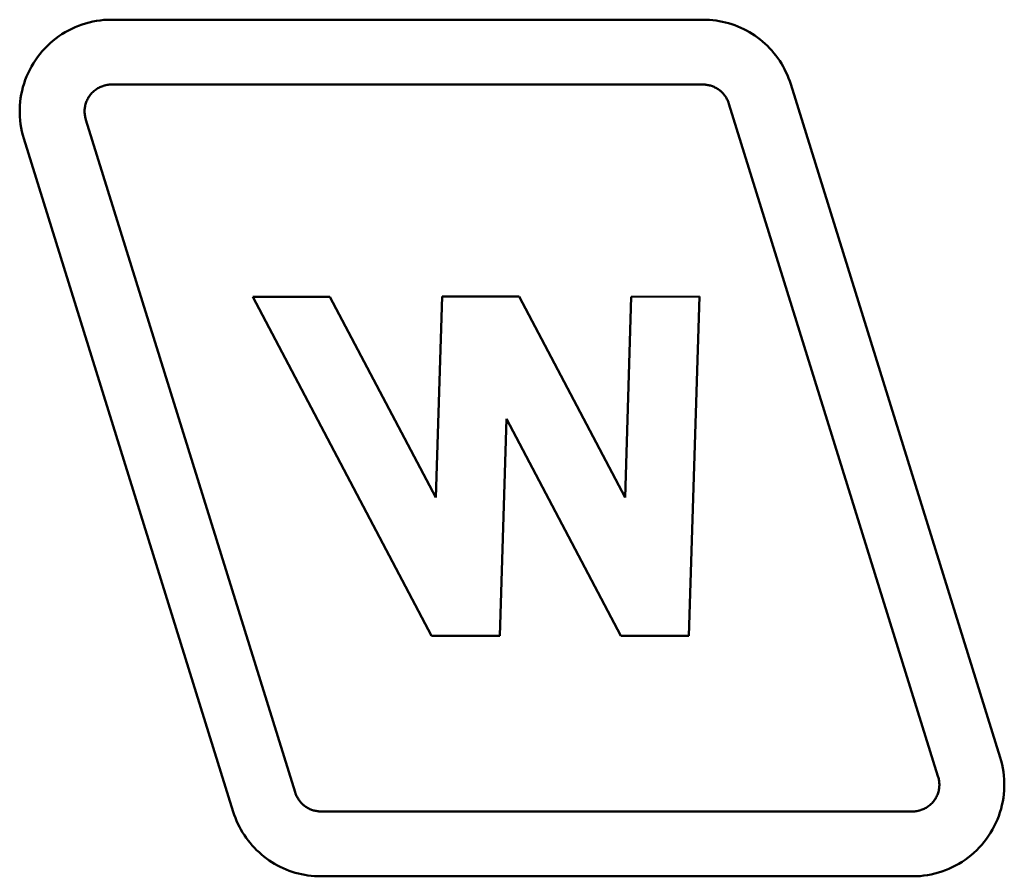
# Model space of a CAD drawing. Units: millimetres. Extents: x 771 to 999, y 973 to 1171.
import ezdxf

# ---------------------------------------------------------------- set-up
doc = ezdxf.new("R2010")
doc.units = ezdxf.units.MM

msp = doc.modelspace()

# ---------------------------------------------------------------- linework, layer by layer
at = {"color": 7, "linetype": 'Continuous', "lineweight": 50}
for p, q in [((783.94, 1169.52), (783.16, 1169.16)), ((784.74, 1169.84), (783.94, 1169.52)), ((785.55, 1170.14), (784.74, 1169.84)), ((786.37, 1170.4), (785.55, 1170.14)), ((787.21, 1170.62), (786.37, 1170.4)), ((788.05, 1170.81), (787.21, 1170.62)), ((788.9, 1170.97), (788.05, 1170.81)), ((789.75, 1171.09), (788.9, 1170.97)), ((790.61, 1171.18), (789.75, 1171.09)), ((791.47, 1171.23), (790.61, 1171.18)), ((792.33, 1171.25), (791.47, 1171.23)), ((929.06, 1171.25), (792.33, 1171.25)), ((929.81, 1171.24), (929.06, 1171.25)), ((930.56, 1171.2), (929.81, 1171.24)), ((931.3, 1171.13), (930.56, 1171.2)), ((932.04, 1171.04), (931.3, 1171.13)), ((932.78, 1170.92), (932.04, 1171.04)), ((933.51, 1170.78), (932.78, 1170.92)), ((934.24, 1170.61), (933.51, 1170.78)), ((934.96, 1170.41), (934.24, 1170.61)), ((935.67, 1170.19), (934.96, 1170.41)), ((936.38, 1169.95), (935.67, 1170.19)), ((937.08, 1169.68), (936.38, 1169.95)), ((937.76, 1169.38), (937.08, 1169.68)), ((780.18, 1167.42), (779.48, 1166.91)), ((780.9, 1167.9), (780.18, 1167.42)), ((781.63, 1168.35), (780.9, 1167.9)), ((782.39, 1168.77), (781.63, 1168.35)), ((783.16, 1169.16), (782.39, 1168.77)), ((938.44, 1169.06), (937.76, 1169.38)), ((939.1, 1168.72), (938.44, 1169.06)), ((939.76, 1168.35), (939.1, 1168.72)), ((940.39, 1167.97), (939.76, 1168.35)), ((941.02, 1167.56), (940.39, 1167.97)), ((941.63, 1167.12), (941.02, 1167.56)), ((777.53, 1165.22), (776.92, 1164.61)), ((778.16, 1165.81), (777.53, 1165.22)), ((778.81, 1166.38), (778.16, 1165.81)), ((779.48, 1166.91), (778.81, 1166.38)), ((942.22, 1166.67), (941.63, 1167.12)), ((942.8, 1166.2), (942.22, 1166.67)), ((943.36, 1165.7), (942.8, 1166.2)), ((943.9, 1165.19), (943.36, 1165.7)), ((944.43, 1164.66), (943.9, 1165.19)), ((775.26, 1162.62), (774.77, 1161.92)), ((775.79, 1163.31), (775.26, 1162.62)), ((776.34, 1163.97), (775.79, 1163.31)), ((776.92, 1164.61), (776.34, 1163.97)), ((944.93, 1164.1), (944.43, 1164.66)), ((945.42, 1163.54), (944.93, 1164.1)), ((945.88, 1162.95), (945.42, 1163.54)), ((946.32, 1162.35), (945.88, 1162.95)), ((773.86, 1160.45), (773.45, 1159.69)), ((774.3, 1161.19), (773.86, 1160.45)), ((774.77, 1161.92), (774.3, 1161.19)), ((946.75, 1161.73), (946.32, 1162.35)), ((947.15, 1161.1), (946.75, 1161.73)), ((947.53, 1160.46), (947.15, 1161.1)), ((947.88, 1159.8), (947.53, 1160.46)), ((772.73, 1158.12), (772.42, 1157.32)), ((773.08, 1158.91), (772.73, 1158.12)), ((773.45, 1159.69), (773.08, 1158.91)), ((948.21, 1159.13), (947.88, 1159.8)), ((948.52, 1158.45), (948.21, 1159.13)), ((948.81, 1157.76), (948.52, 1158.45)), ((772.14, 1156.5), (771.9, 1155.67)), ((772.42, 1157.32), (772.14, 1156.5)), ((790.11, 1155.84), (789.88, 1155.74)), ((790.35, 1155.92), (790.11, 1155.84)), ((790.59, 1156), (790.35, 1155.92)), ((790.83, 1156.06), (790.59, 1156)), ((791.08, 1156.12), (790.83, 1156.06)), ((791.33, 1156.16), (791.08, 1156.12)), ((791.58, 1156.2), (791.33, 1156.16)), ((791.83, 1156.23), (791.58, 1156.2)), ((792.08, 1156.24), (791.83, 1156.23)), ((792.48, 1156.25), (792.08, 1156.24)), ((928.93, 1156.25), (792.48, 1156.25)), ((929.28, 1156.24), (928.93, 1156.25)), ((929.5, 1156.23), (929.28, 1156.24)), ((929.72, 1156.21), (929.5, 1156.23)), ((929.93, 1156.19), (929.72, 1156.21)), ((930.15, 1156.15), (929.93, 1156.19)), ((930.36, 1156.11), (930.15, 1156.15)), ((930.57, 1156.06), (930.36, 1156.11)), ((930.79, 1156), (930.57, 1156.06)), ((930.99, 1155.94), (930.79, 1156)), ((931.2, 1155.87), (930.99, 1155.94)), ((931.4, 1155.79), (931.2, 1155.87)), ((931.6, 1155.7), (931.4, 1155.79)), ((949.06, 1157.06), (948.81, 1157.76)), ((949.3, 1156.35), (949.06, 1157.06)), ((997.7, 1000.73), (949.3, 1156.35)), ((771.51, 1153.99), (771.36, 1153.14)), ((771.68, 1154.84), (771.51, 1153.99)), ((771.9, 1155.67), (771.68, 1154.84)), ((787.2, 1153.52), (787.06, 1153.31)), ((787.35, 1153.73), (787.2, 1153.52)), ((787.5, 1153.93), (787.35, 1153.73)), ((787.66, 1154.12), (787.5, 1153.93)), ((787.83, 1154.31), (787.66, 1154.12)), ((788.01, 1154.49), (787.83, 1154.31)), ((788.19, 1154.66), (788.01, 1154.49)), ((788.38, 1154.82), (788.19, 1154.66)), ((788.58, 1154.98), (788.38, 1154.82)), ((788.78, 1155.13), (788.58, 1154.98)), ((788.99, 1155.27), (788.78, 1155.13)), ((789.21, 1155.4), (788.99, 1155.27)), ((789.43, 1155.52), (789.21, 1155.4)), ((789.65, 1155.64), (789.43, 1155.52)), ((789.88, 1155.74), (789.65, 1155.64)), ((931.8, 1155.61), (931.6, 1155.7)), ((932, 1155.51), (931.8, 1155.61)), ((932.19, 1155.4), (932, 1155.51)), ((932.37, 1155.29), (932.19, 1155.4)), ((932.55, 1155.17), (932.37, 1155.29)), ((932.73, 1155.04), (932.55, 1155.17)), ((932.91, 1154.91), (932.73, 1155.04)), ((933.07, 1154.77), (932.91, 1154.91)), ((933.24, 1154.63), (933.07, 1154.77)), ((933.4, 1154.48), (933.24, 1154.63)), ((933.55, 1154.32), (933.4, 1154.48)), ((933.7, 1154.16), (933.55, 1154.32)), ((933.84, 1153.99), (933.7, 1154.16)), ((933.98, 1153.82), (933.84, 1153.99)), ((934.1, 1153.65), (933.98, 1153.82)), ((934.23, 1153.47), (934.1, 1153.65)), ((771.18, 1151.43), (771.14, 1150.57)), ((771.26, 1152.29), (771.18, 1151.43)), ((771.36, 1153.14), (771.26, 1152.29)), ((786.3, 1151.45), (786.25, 1151.21)), ((786.36, 1151.7), (786.3, 1151.45)), ((786.43, 1151.94), (786.36, 1151.7)), ((786.52, 1152.18), (786.43, 1151.94)), ((786.61, 1152.41), (786.52, 1152.18)), ((786.71, 1152.64), (786.61, 1152.41)), ((786.82, 1152.87), (786.71, 1152.64)), ((786.94, 1153.09), (786.82, 1152.87)), ((787.06, 1153.31), (786.94, 1153.09)), ((934.35, 1153.28), (934.23, 1153.47)), ((934.46, 1153.1), (934.35, 1153.28)), ((934.56, 1152.9), (934.46, 1153.1)), ((934.66, 1152.71), (934.56, 1152.9)), ((934.75, 1152.51), (934.66, 1152.71)), ((934.83, 1152.31), (934.75, 1152.51)), ((934.9, 1152.1), (934.83, 1152.31)), ((935.01, 1151.77), (934.9, 1152.1)), ((983.33, 996.42), (935.01, 1151.77)), ((771.14, 1150.57), (771.14, 1149.7)), ((771.14, 1149.7), (771.17, 1148.84)), ((786.15, 1150.46), (786.14, 1150.21)), ((786.14, 1150.21), (786.14, 1149.95)), ((786.14, 1149.95), (786.15, 1149.7)), ((786.18, 1150.71), (786.15, 1150.46)), ((786.15, 1149.7), (786.17, 1149.45)), ((786.17, 1149.45), (786.2, 1149.2)), ((786.21, 1150.96), (786.18, 1150.71)), ((786.2, 1149.2), (786.24, 1148.95)), ((786.25, 1151.21), (786.21, 1150.96)), ((786.24, 1148.95), (786.29, 1148.71)), ((771.17, 1148.84), (771.24, 1147.98)), ((771.24, 1147.98), (771.34, 1147.13)), ((771.34, 1147.13), (771.48, 1146.27)), ((786.29, 1148.71), (786.35, 1148.46)), ((786.35, 1148.46), (786.46, 1148.07)), ((786.46, 1148.07), (834.78, 992.72)), ((771.48, 1146.27), (771.65, 1145.43)), ((771.65, 1145.43), (771.85, 1144.59)), ((771.85, 1144.59), (772.09, 1143.76)), ((772.09, 1143.76), (820.5, 988.14)), ((825, 1107.22), (866.3, 1028.84)), ((842.82, 1107.22), (825, 1107.22)), ((867.29, 1060.77), (842.82, 1107.22)), ((868.73, 1107.23), (867.29, 1060.77)), ((886.54, 1107.23), (868.73, 1107.23)), ((911.02, 1060.77), (886.54, 1107.23)), ((912.45, 1107.22), (911.02, 1060.77)), ((928.22, 1107.23), (912.45, 1107.22)), ((925.79, 1028.84), (928.22, 1107.23)), ((882.06, 1028.84), (883.62, 1078.96)), ((883.62, 1078.96), (910.02, 1028.84)), ((866.3, 1028.84), (882.06, 1028.84)), ((910.02, 1028.84), (925.79, 1028.84)), ((997.94, 999.9), (997.7, 1000.73)), ((998.15, 999.06), (997.94, 999.9)), ((998.32, 998.22), (998.15, 999.06)), ((998.45, 997.36), (998.32, 998.22)), ((998.56, 996.51), (998.45, 997.36)), ((983.45, 996.03), (983.33, 996.42)), ((983.51, 995.78), (983.45, 996.03)), ((983.56, 995.54), (983.51, 995.78)), ((983.6, 995.29), (983.56, 995.54)), ((983.62, 995.04), (983.6, 995.29)), ((983.64, 994.79), (983.62, 995.04)), ((983.65, 994.54), (983.64, 994.79)), ((983.64, 994.03), (983.65, 994.28)), ((983.65, 994.28), (983.65, 994.54)), ((998.62, 995.65), (998.56, 996.51)), ((998.65, 994.79), (998.62, 995.65)), ((998.65, 993.92), (998.65, 994.79)), ((834.78, 992.72), (834.89, 992.39)), ((834.89, 992.39), (834.97, 992.18)), ((834.97, 992.18), (835.05, 991.98)), ((835.05, 991.98), (835.14, 991.78)), ((983.09, 991.85), (983.19, 992.08)), ((983.19, 992.08), (983.28, 992.31)), ((983.28, 992.31), (983.36, 992.55)), ((983.36, 992.55), (983.43, 992.79)), ((983.43, 992.79), (983.5, 993.04)), ((983.5, 993.04), (983.55, 993.28)), ((983.55, 993.28), (983.59, 993.53)), ((983.59, 993.53), (983.62, 993.78)), ((983.62, 993.78), (983.64, 994.03)), ((998.43, 991.35), (998.54, 992.2)), ((998.54, 992.2), (998.61, 993.06)), ((998.61, 993.06), (998.65, 993.92)), ((835.14, 991.78), (835.24, 991.59)), ((835.24, 991.59), (835.34, 991.39)), ((835.34, 991.39), (835.45, 991.21)), ((835.45, 991.21), (835.57, 991.02)), ((835.57, 991.02), (835.69, 990.84)), ((835.69, 990.84), (835.82, 990.67)), ((835.82, 990.67), (835.96, 990.5)), ((835.96, 990.5), (836.1, 990.33)), ((836.1, 990.33), (836.25, 990.17)), ((836.25, 990.17), (836.4, 990.01)), ((836.4, 990.01), (836.56, 989.86)), ((836.56, 989.86), (836.72, 989.72)), ((836.72, 989.72), (836.89, 989.58)), ((981.41, 989.67), (981.6, 989.83)), ((981.6, 989.83), (981.79, 990)), ((981.79, 990), (981.97, 990.18)), ((981.97, 990.18), (982.13, 990.37)), ((982.13, 990.37), (982.3, 990.56)), ((982.3, 990.56), (982.45, 990.76)), ((982.45, 990.76), (982.59, 990.97)), ((982.59, 990.97), (982.73, 991.18)), ((982.73, 991.18), (982.86, 991.4)), ((982.86, 991.4), (982.98, 991.62)), ((982.98, 991.62), (983.09, 991.85)), ((998.11, 989.65), (998.29, 990.5)), ((998.29, 990.5), (998.43, 991.35)), ((820.5, 988.14), (820.73, 987.43)), ((820.73, 987.43), (820.99, 986.73)), ((836.89, 989.58), (837.06, 989.45)), ((837.06, 989.45), (837.24, 989.32)), ((837.24, 989.32), (837.42, 989.2)), ((837.42, 989.2), (837.61, 989.09)), ((837.61, 989.09), (837.8, 988.98)), ((837.8, 988.98), (837.99, 988.88)), ((837.99, 988.88), (838.19, 988.79)), ((838.19, 988.79), (838.39, 988.7)), ((838.39, 988.7), (838.6, 988.62)), ((838.6, 988.62), (838.8, 988.55)), ((838.8, 988.55), (839.01, 988.49)), ((839.01, 988.49), (839.22, 988.43)), ((839.22, 988.43), (839.43, 988.38)), ((839.43, 988.38), (839.65, 988.34)), ((839.65, 988.34), (839.86, 988.3)), ((839.86, 988.3), (840.08, 988.28)), ((840.08, 988.28), (840.3, 988.26)), ((840.3, 988.26), (840.52, 988.25)), ((840.52, 988.25), (840.87, 988.24)), ((840.87, 988.24), (977.31, 988.24)), ((977.31, 988.24), (977.72, 988.25)), ((977.72, 988.25), (977.97, 988.26)), ((977.97, 988.26), (978.22, 988.29)), ((978.22, 988.29), (978.47, 988.33)), ((978.47, 988.33), (978.72, 988.37)), ((978.72, 988.37), (978.96, 988.43)), ((978.96, 988.43), (979.2, 988.49)), ((979.2, 988.49), (979.45, 988.57)), ((979.45, 988.57), (979.68, 988.65)), ((979.68, 988.65), (979.92, 988.75)), ((979.92, 988.75), (980.14, 988.85)), ((980.14, 988.85), (980.37, 988.97)), ((980.37, 988.97), (980.59, 989.09)), ((980.59, 989.09), (980.8, 989.22)), ((980.8, 989.22), (981.01, 989.36)), ((981.01, 989.36), (981.22, 989.51)), ((981.22, 989.51), (981.41, 989.67)), ((997.38, 987.17), (997.65, 987.99)), ((997.65, 987.99), (997.9, 988.81)), ((997.9, 988.81), (998.11, 989.65)), ((820.99, 986.73), (821.27, 986.04)), ((821.27, 986.04), (821.58, 985.36)), ((821.58, 985.36), (821.91, 984.69)), ((996.34, 984.8), (996.72, 985.58)), ((996.72, 985.58), (997.06, 986.37)), ((997.06, 986.37), (997.38, 987.17)), ((821.91, 984.69), (822.27, 984.03)), ((822.27, 984.03), (822.65, 983.39)), ((822.65, 983.39), (823.05, 982.76)), ((995.03, 982.57), (995.5, 983.3)), ((995.5, 983.3), (995.93, 984.04)), ((995.93, 984.04), (996.34, 984.8)), ((823.05, 982.76), (823.47, 982.14)), ((823.47, 982.14), (823.92, 981.54)), ((823.92, 981.54), (824.38, 980.95)), ((824.38, 980.95), (824.87, 980.39)), ((993.45, 980.52), (994.01, 981.18)), ((994.01, 981.18), (994.53, 981.87)), ((994.53, 981.87), (995.03, 982.57)), ((824.87, 980.39), (825.37, 979.83)), ((825.37, 979.83), (825.89, 979.3)), ((825.89, 979.3), (826.44, 978.79)), ((826.44, 978.79), (827, 978.29)), ((990.99, 978.11), (991.64, 978.68)), ((991.64, 978.68), (992.27, 979.27)), ((992.27, 979.27), (992.87, 979.88)), ((992.87, 979.88), (993.45, 980.52)), ((827, 978.29), (827.58, 977.82)), ((827.58, 977.82), (828.17, 977.37)), ((828.17, 977.37), (828.78, 976.93)), ((828.78, 976.93), (829.4, 976.52)), ((829.4, 976.52), (830.04, 976.14)), ((830.04, 976.14), (830.69, 975.77)), ((987.41, 975.72), (988.16, 976.14)), ((988.16, 976.14), (988.9, 976.59)), ((988.9, 976.59), (989.62, 977.07)), ((989.62, 977.07), (990.31, 977.58)), ((990.31, 977.58), (990.99, 978.11)), ((830.69, 975.77), (831.36, 975.43)), ((831.36, 975.43), (832.03, 975.11)), ((832.03, 975.11), (832.72, 974.81)), ((832.72, 974.81), (833.42, 974.54)), ((833.42, 974.54), (834.12, 974.3)), ((834.12, 974.3), (834.83, 974.08)), ((834.83, 974.08), (835.56, 973.88)), ((835.56, 973.88), (836.28, 973.71)), ((981.75, 973.68), (982.59, 973.87)), ((982.59, 973.87), (983.42, 974.09)), ((983.42, 974.09), (984.24, 974.35)), ((984.24, 974.35), (985.06, 974.65)), ((985.06, 974.65), (985.85, 974.97)), ((985.85, 974.97), (986.64, 975.33)), ((986.64, 975.33), (987.41, 975.72)), ((836.28, 973.71), (837.02, 973.57)), ((837.02, 973.57), (837.75, 973.45)), ((837.75, 973.45), (838.5, 973.36)), ((838.5, 973.36), (839.24, 973.29)), ((839.24, 973.29), (839.99, 973.25)), ((839.99, 973.25), (840.73, 973.24)), ((840.73, 973.24), (977.47, 973.24)), ((977.47, 973.24), (978.33, 973.26)), ((978.33, 973.26), (979.19, 973.31)), ((979.19, 973.31), (980.05, 973.4)), ((980.05, 973.4), (980.9, 973.52)), ((980.9, 973.52), (981.75, 973.68))]:
    msp.add_line(p, q, dxfattribs=at)

doc.saveas('drawing.dxf')
